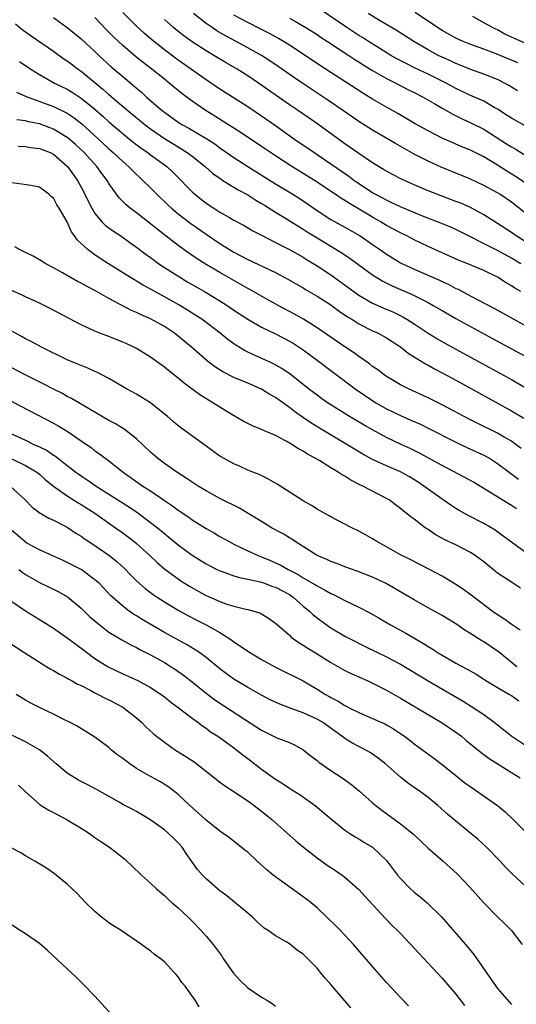
# Model space of a CAD drawing. Units: inches. Extents: x 2631000 to 2634000, y 1476000 to 1479000.
# Drawn here: x 2632166 to 2632238, y 1476600 to 1476742 of the extents above; entities that cross this region are included whole.
import ezdxf

# ---------------------------------------------------------------- set-up
doc = ezdxf.new("R2010")
doc.units = ezdxf.units.IN
doc.header["$MEASUREMENT"] = 0
doc.layers.add('LD26311476_2ft', color=212, linetype='Continuous')

msp = doc.modelspace()

# ---------------------------------------------------------------- linework, layer by layer
at = {"layer": 'LD26311476_2ft'}
for points, elevation in [([(2632239, 1476726.84), (2632237, 1476727.94), (2632236.36, 1476728.36), (2632235, 1476729.23), (2632234.49, 1476729.51), (2632233, 1476730.38), (2632231, 1476731.25), (2632229, 1476732.21), (2632227.59, 1476733), (2632227, 1476733.3), (2632225, 1476734.27), (2632223.14, 1476735.14), (2632221.81, 1476735.81), (2632220.51, 1476736.51), (2632219.64, 1476737), (2632218.02, 1476737.98), (2632216.39, 1476739), (2632215.55, 1476739.55), (2632215, 1476739.88), (2632213.29, 1476741), (2632209.55, 1476743.55)], 10072), ([(2632171, 1476742.44), (2632173, 1476741), (2632175, 1476739.39), (2632177, 1476737.53), (2632177.55, 1476737), (2632179.35, 1476735.35), (2632181, 1476733.94), (2632182.61, 1476732.61), (2632183, 1476732.26), (2632183.69, 1476731.69), (2632184.43, 1476731), (2632186.74, 1476729), (2632187, 1476728.8), (2632189, 1476727.39), (2632189.63, 1476727), (2632190.52, 1476726.52), (2632193.12, 1476725), (2632194.25, 1476724.25), (2632195, 1476723.7), (2632197, 1476722.28), (2632199.01, 1476721), (2632203, 1476718.52), (2632205.5, 1476717), (2632206.42, 1476716.42), (2632207.63, 1476715.63), (2632209, 1476714.67), (2632211, 1476713.36), (2632213, 1476712.25), (2632215.2, 1476711), (2632217, 1476709.78), (2632218.11, 1476709), (2632219, 1476708.36), (2632219.84, 1476707.84), (2632221, 1476707.15), (2632221.29, 1476707), (2632223, 1476706.22), (2632226.64, 1476704.64), (2632227, 1476704.45), (2632228, 1476704), (2632229, 1476703.46), (2632229.32, 1476703.32), (2632230.63, 1476702.63), (2632232.25, 1476701.75), (2632234.54, 1476700.54), (2632240.98, 1476697.02)], 10086), ([(2632238.33, 1476703), (2632237.48, 1476703.48), (2632237, 1476703.83), (2632236.25, 1476704.25), (2632235, 1476705.07), (2632233, 1476706.02), (2632230.71, 1476707), (2632229.48, 1476707.48), (2632225, 1476709.49), (2632223, 1476710.43), (2632221.92, 1476711), (2632221, 1476711.44), (2632219, 1476712.53), (2632218.23, 1476713), (2632217, 1476713.69), (2632215.28, 1476714.72), (2632213.65, 1476715.65), (2632213, 1476716.1), (2632212.43, 1476716.43), (2632211.61, 1476717), (2632208.62, 1476719), (2632207, 1476720.01), (2632205.37, 1476721), (2632203, 1476722.53), (2632202.28, 1476723), (2632201, 1476723.88), (2632197.92, 1476725.92), (2632197, 1476726.5), (2632195.49, 1476727.49), (2632194.26, 1476728.26), (2632193, 1476729.02), (2632191, 1476730.38), (2632190.64, 1476730.64), (2632189.5, 1476731.5), (2632187.71, 1476733), (2632187, 1476733.55), (2632185.21, 1476735), (2632183.95, 1476735.95), (2632182.85, 1476736.85), (2632181, 1476738.42), (2632179.68, 1476739.68), (2632178.68, 1476740.68), (2632177, 1476742.43)], 10084), ([(2632238.33, 1476707), (2632237, 1476707.82), (2632235, 1476708.92), (2632229, 1476711.93), (2632228.26, 1476712.26), (2632226.85, 1476712.85), (2632224.08, 1476713.92), (2632221, 1476715.19), (2632219.79, 1476715.79), (2632219, 1476716.13), (2632218.45, 1476716.45), (2632217.37, 1476717), (2632217, 1476717.21), (2632214.71, 1476718.71), (2632214.3, 1476719), (2632213.57, 1476719.57), (2632211, 1476721.34), (2632209, 1476722.69), (2632208.51, 1476723), (2632205.62, 1476725), (2632203, 1476726.87), (2632201, 1476728.25), (2632199, 1476729.57), (2632195, 1476732.12), (2632193, 1476733.49), (2632189, 1476736.3), (2632187, 1476737.79), (2632185.21, 1476739.21), (2632184.14, 1476740.14), (2632183, 1476741.2), (2632181, 1476743.19)], 10082), ([(2632239, 1476710.19), (2632237.7, 1476711), (2632237, 1476711.49), (2632235, 1476712.79), (2632233, 1476714.04), (2632231.08, 1476715.08), (2632229.7, 1476715.7), (2632229, 1476715.98), (2632226.24, 1476717), (2632225, 1476717.48), (2632223, 1476718.34), (2632221.17, 1476719.17), (2632219.85, 1476719.85), (2632219, 1476720.31), (2632218.58, 1476720.58), (2632217.85, 1476721), (2632217, 1476721.52), (2632215, 1476722.86), (2632213.74, 1476723.74), (2632213, 1476724.25), (2632209.09, 1476727.09), (2632206.32, 1476729), (2632205, 1476729.89), (2632200.58, 1476733), (2632199, 1476734.05), (2632197.46, 1476735), (2632195.91, 1476735.91), (2632194.12, 1476737), (2632193, 1476737.66), (2632191, 1476738.94), (2632189.8, 1476739.8), (2632188.68, 1476740.68), (2632188.29, 1476741), (2632187, 1476742.16)], 10080), ([(2632240.67, 1476713), (2632237, 1476715.87), (2632235.34, 1476717), (2632235, 1476717.22), (2632233, 1476718.28), (2632231, 1476719.21), (2632229, 1476720.05), (2632226.89, 1476720.89), (2632225, 1476721.75), (2632223, 1476722.79), (2632220.29, 1476724.29), (2632217, 1476726.23), (2632215, 1476727.49), (2632212.82, 1476729), (2632210.54, 1476730.54), (2632206.93, 1476732.93), (2632205.74, 1476733.74), (2632203.4, 1476735.4), (2632202.2, 1476736.2), (2632201, 1476736.97), (2632199, 1476738.09), (2632197.34, 1476739), (2632195.82, 1476739.82), (2632194.55, 1476740.55), (2632193.87, 1476741), (2632193, 1476741.6), (2632191.2, 1476743)], 10078), ([(2632240.14, 1476717.86), (2632237.57, 1476719.57), (2632236.33, 1476720.33), (2632235, 1476721.2), (2632233, 1476722.39), (2632231, 1476723.39), (2632229.85, 1476723.85), (2632228.44, 1476724.44), (2632227, 1476725.09), (2632225, 1476726.13), (2632223.15, 1476727.15), (2632220.62, 1476728.62), (2632219, 1476729.53), (2632217, 1476730.7), (2632215.57, 1476731.57), (2632213.14, 1476733.14), (2632209.5, 1476735.5), (2632207, 1476737.18), (2632205, 1476738.48), (2632204.16, 1476739), (2632203.43, 1476739.43), (2632202.14, 1476740.14), (2632200.82, 1476740.82), (2632199, 1476741.73), (2632197, 1476742.8)], 10076), ([(2632205, 1476742.34), (2632205.87, 1476741.87), (2632207.37, 1476741), (2632209, 1476739.98), (2632209.59, 1476739.59), (2632210.52, 1476739), (2632213.57, 1476737), (2632214.42, 1476736.42), (2632215, 1476736.06), (2632215.64, 1476735.64), (2632217, 1476734.81), (2632219, 1476733.66), (2632220.34, 1476733), (2632222.09, 1476732.09), (2632223, 1476731.66), (2632224.3, 1476731), (2632225.97, 1476730.03), (2632227, 1476729.41), (2632228.54, 1476728.54), (2632229.88, 1476727.88), (2632231.26, 1476727.26), (2632233, 1476726.36), (2632236.28, 1476724.28), (2632237, 1476723.81), (2632237.53, 1476723.53), (2632239, 1476722.65)], 10074), ([(2632237.88, 1476731.88), (2632236.64, 1476732.64), (2632236, 1476733), (2632235, 1476733.5), (2632233, 1476734.29), (2632231, 1476735.02), (2632229.6, 1476735.6), (2632229, 1476735.83), (2632228.2, 1476736.2), (2632227, 1476736.73), (2632226.43, 1476737), (2632225, 1476737.77), (2632222.92, 1476739), (2632220.53, 1476740.53), (2632217.97, 1476742.03), (2632216.36, 1476743)], 10070), ([(2632237.9, 1476735.9), (2632234.8, 1476737.2), (2632233, 1476737.89), (2632231, 1476738.62), (2632230.04, 1476739), (2632229, 1476739.48), (2632227, 1476740.59), (2632226.35, 1476741), (2632223.15, 1476743.15)], 10068), ([(2632239, 1476738.74), (2632237.42, 1476739.42), (2632237, 1476739.64), (2632236.07, 1476740.07), (2632235, 1476740.65), (2632234.75, 1476740.75), (2632234.27, 1476741), (2632233, 1476741.69), (2632231.42, 1476742.58)], 10066), ([(2632165.53, 1476741.53), (2632166.17, 1476741), (2632166.63, 1476740.63), (2632167.8, 1476739.8), (2632171, 1476737.6), (2632172.52, 1476736.52), (2632173, 1476736.21), (2632174.57, 1476735), (2632175, 1476734.71), (2632178.15, 1476732.15), (2632179, 1476731.38), (2632181.79, 1476729), (2632184.24, 1476727), (2632185, 1476726.42), (2632187, 1476725.04), (2632189, 1476723.81), (2632189.51, 1476723.51), (2632190.3, 1476723), (2632191, 1476722.47), (2632192.85, 1476721), (2632193.99, 1476719.99), (2632195.16, 1476719.16), (2632195.43, 1476719), (2632197.63, 1476717.63), (2632199, 1476716.91), (2632200.15, 1476716.15), (2632201, 1476715.69), (2632201.41, 1476715.41), (2632203, 1476714.42), (2632204.46, 1476713.54), (2632206.35, 1476712.35), (2632207, 1476711.98), (2632207.59, 1476711.59), (2632209, 1476710.71), (2632212.56, 1476708.56), (2632213.76, 1476707.76), (2632217, 1476705.39), (2632217.6, 1476705), (2632218.47, 1476704.47), (2632219.81, 1476703.81), (2632221, 1476703.28), (2632222.6, 1476702.6), (2632225, 1476701.41), (2632225.74, 1476701), (2632227, 1476700.25), (2632229, 1476699.1), (2632234.26, 1476696.26), (2632240.73, 1476692.73)], 10088), ([(2632166.12, 1476736.12), (2632167.76, 1476735), (2632169, 1476734.23), (2632171.17, 1476733), (2632173, 1476732.11), (2632173.7, 1476731.7), (2632175, 1476730.85), (2632177, 1476729.23), (2632178.19, 1476728.19), (2632179, 1476727.45), (2632181.41, 1476725.41), (2632182.52, 1476724.52), (2632183.66, 1476723.66), (2632184.62, 1476723), (2632185, 1476722.7), (2632187.34, 1476721), (2632188.2, 1476720.2), (2632189.4, 1476719), (2632190.18, 1476718.18), (2632191, 1476717.35), (2632191.39, 1476717), (2632193, 1476715.74), (2632194.12, 1476715), (2632195, 1476714.43), (2632196.36, 1476713.64), (2632197, 1476713.28), (2632198.49, 1476712.49), (2632199.76, 1476711.76), (2632201.16, 1476711), (2632203, 1476710.06), (2632205, 1476709.06), (2632207, 1476707.95), (2632207.58, 1476707.58), (2632209, 1476706.72), (2632211, 1476705.39), (2632214.27, 1476703), (2632215, 1476702.5), (2632217, 1476701.35), (2632218.62, 1476700.62), (2632220.01, 1476700.01), (2632221.35, 1476699.35), (2632221.94, 1476699), (2632223, 1476698.33), (2632225, 1476697.01), (2632226.24, 1476696.24), (2632227.52, 1476695.52), (2632232.16, 1476693), (2632237, 1476690.32), (2632239, 1476689.2)], 10090), ([(2632165.68, 1476731.68), (2632167.07, 1476731.07), (2632171, 1476729.65), (2632172.79, 1476728.79), (2632173, 1476728.67), (2632174, 1476728), (2632175.12, 1476727.12), (2632177.45, 1476725), (2632179, 1476723.56), (2632179.64, 1476723), (2632181, 1476721.71), (2632181.84, 1476721), (2632182.4, 1476720.4), (2632183.91, 1476719), (2632185, 1476717.92), (2632185.9, 1476717), (2632187.49, 1476715.49), (2632188.01, 1476715), (2632189, 1476714.18), (2632190.8, 1476712.8), (2632193, 1476711.25), (2632195, 1476709.9), (2632197, 1476708.69), (2632199, 1476707.63), (2632203, 1476705.74), (2632204.8, 1476704.8), (2632207, 1476703.51), (2632207.31, 1476703.31), (2632209, 1476702.34), (2632211, 1476701.07), (2632212.18, 1476700.18), (2632213.37, 1476699.37), (2632213.98, 1476699), (2632215, 1476698.35), (2632217, 1476697.36), (2632217.8, 1476697), (2632219, 1476696.34), (2632219.81, 1476695.81), (2632221, 1476695.05), (2632222.14, 1476694.14), (2632224.6, 1476692.6), (2632225, 1476692.4), (2632225.89, 1476691.89), (2632227, 1476691.31), (2632229, 1476690.22), (2632237, 1476685.82), (2632238.79, 1476684.79)], 10092), ([(2632238.42, 1476680.42), (2632237.64, 1476681), (2632237, 1476681.45), (2632235.96, 1476682.04), (2632235, 1476682.61), (2632232.06, 1476684.06), (2632231, 1476684.6), (2632227, 1476686.71), (2632225, 1476687.71), (2632222.15, 1476689), (2632221, 1476689.58), (2632219, 1476690.76), (2632218.66, 1476691), (2632217.73, 1476691.73), (2632217, 1476692.22), (2632216.57, 1476692.57), (2632215, 1476693.67), (2632214.24, 1476694.24), (2632213, 1476695.05), (2632209, 1476697.77), (2632207.04, 1476699), (2632205.75, 1476699.75), (2632203.4, 1476701), (2632201, 1476702.34), (2632199.3, 1476703.3), (2632199, 1476703.45), (2632198.03, 1476704.03), (2632197, 1476704.58), (2632195, 1476705.72), (2632193, 1476706.89), (2632191.72, 1476707.72), (2632190.53, 1476708.53), (2632189, 1476709.65), (2632185.96, 1476711.96), (2632185, 1476712.76), (2632183, 1476714.34), (2632182.09, 1476715), (2632181.49, 1476715.49), (2632180.48, 1476716.48), (2632180.09, 1476717), (2632179, 1476718.55), (2632178.74, 1476719), (2632177.99, 1476719.99), (2632177.27, 1476721), (2632175.43, 1476723), (2632174.17, 1476724.17), (2632173.1, 1476725.11), (2632173, 1476725.18), (2632171, 1476726.39), (2632169, 1476727.13), (2632167.44, 1476727.44), (2632167, 1476727.57), (2632165.74, 1476727.74)], 10094), ([(2632165.91, 1476723.91), (2632167, 1476723.88), (2632167.75, 1476723.75), (2632169, 1476723.61), (2632170.52, 1476723), (2632171, 1476722.77), (2632173.04, 1476721), (2632174.46, 1476719), (2632175, 1476718.02), (2632175.53, 1476717), (2632176.01, 1476716.01), (2632176.53, 1476715), (2632177, 1476714.23), (2632178.05, 1476713), (2632178.52, 1476712.52), (2632179.68, 1476711.68), (2632180.71, 1476711), (2632182.04, 1476710.04), (2632183, 1476709.37), (2632184.35, 1476708.35), (2632185, 1476707.9), (2632185.51, 1476707.51), (2632186.22, 1476707), (2632187, 1476706.48), (2632189.3, 1476705), (2632190.37, 1476704.37), (2632192.77, 1476703), (2632195, 1476701.65), (2632196.03, 1476701), (2632197, 1476700.34), (2632199.02, 1476699.02), (2632201, 1476697.88), (2632203, 1476696.91), (2632205, 1476695.88), (2632205.55, 1476695.55), (2632206.4, 1476695), (2632207, 1476694.59), (2632209.18, 1476693), (2632211.34, 1476691.34), (2632214.48, 1476689), (2632215.97, 1476687.97), (2632217.46, 1476687), (2632219, 1476686.12), (2632221, 1476685.14), (2632222.51, 1476684.5), (2632223.89, 1476683.89), (2632225, 1476683.35), (2632229, 1476681.32), (2632230.56, 1476680.56), (2632233, 1476679.45), (2632233.83, 1476679), (2632235, 1476678.27), (2632236.84, 1476676.84), (2632238.01, 1476676.01)], 10096), ([(2632237.74, 1476671.74), (2632237, 1476672.22), (2632236.51, 1476672.51), (2632233.81, 1476674.19), (2632231.55, 1476675.55), (2632231, 1476675.85), (2632227, 1476677.94), (2632223.74, 1476679.74), (2632222.39, 1476680.39), (2632221.09, 1476681), (2632219, 1476682.01), (2632217, 1476683.07), (2632215.77, 1476683.77), (2632213.66, 1476685), (2632211, 1476686.67), (2632210.5, 1476687), (2632209.62, 1476687.62), (2632209, 1476688.06), (2632207.76, 1476689), (2632207, 1476689.61), (2632205.1, 1476691.1), (2632203.92, 1476691.92), (2632202.63, 1476692.63), (2632199, 1476694.29), (2632198.53, 1476694.53), (2632197.28, 1476695.28), (2632197, 1476695.49), (2632196.12, 1476696.12), (2632195.02, 1476697), (2632192.37, 1476699), (2632191.55, 1476699.55), (2632190.33, 1476700.33), (2632189, 1476701.13), (2632187, 1476702.25), (2632185.6, 1476703), (2632185, 1476703.35), (2632183.93, 1476703.93), (2632183, 1476704.49), (2632182.67, 1476704.67), (2632182.11, 1476705), (2632178.93, 1476707), (2632177.76, 1476707.76), (2632177, 1476708.29), (2632176.57, 1476708.57), (2632176, 1476709), (2632174.43, 1476710.43), (2632174.05, 1476711), (2632173.6, 1476711.6), (2632173, 1476713.04), (2632171.83, 1476715), (2632171.48, 1476715.48), (2632171, 1476716.44), (2632170.67, 1476716.67), (2632170.36, 1476717), (2632169, 1476718.03), (2632167.74, 1476718.26), (2632166.48, 1476718.48), (2632165, 1476718.66)], 10098), ([(2632240.41, 1476664.41), (2632237, 1476666.91), (2632235.81, 1476667.81), (2632234.66, 1476668.66), (2632233, 1476669.63), (2632230.78, 1476670.78), (2632229.48, 1476671.48), (2632229, 1476671.77), (2632228.25, 1476672.25), (2632227, 1476673.1), (2632224.4, 1476675), (2632223.55, 1476675.55), (2632222.31, 1476676.31), (2632221.03, 1476677.03), (2632219, 1476677.92), (2632217, 1476678.83), (2632215.59, 1476679.59), (2632209.33, 1476683.33), (2632208.1, 1476684.1), (2632206.91, 1476684.91), (2632205.73, 1476685.73), (2632205, 1476686.33), (2632203, 1476687.76), (2632202.19, 1476688.19), (2632201, 1476688.94), (2632199, 1476689.81), (2632197, 1476690.65), (2632195.43, 1476691.43), (2632194.21, 1476692.21), (2632193.22, 1476693), (2632190.92, 1476695), (2632189, 1476696.58), (2632188.45, 1476697), (2632187, 1476697.96), (2632185, 1476699.07), (2632183.64, 1476699.64), (2632183, 1476699.96), (2632182.26, 1476700.26), (2632179, 1476702.02), (2632177, 1476703.14), (2632175.76, 1476703.76), (2632175, 1476704.19), (2632174.46, 1476704.46), (2632172.3, 1476705.7), (2632171, 1476706.43), (2632169.93, 1476707), (2632169, 1476707.58), (2632168.08, 1476708.08), (2632167, 1476708.64), (2632166.24, 1476709), (2632165.43, 1476709.43)], 10100), ([(2632238.31, 1476660.31), (2632237, 1476661.15), (2632235, 1476662.48), (2632233, 1476664.11), (2632232.49, 1476664.49), (2632231.78, 1476665), (2632231, 1476665.5), (2632229, 1476666.52), (2632227.33, 1476667.33), (2632226.03, 1476668.03), (2632225, 1476668.73), (2632224.83, 1476668.83), (2632224.59, 1476669), (2632223, 1476670.23), (2632222.54, 1476670.54), (2632221.98, 1476671), (2632221.41, 1476671.41), (2632221, 1476671.76), (2632220.28, 1476672.28), (2632219.38, 1476673), (2632219, 1476673.23), (2632215.61, 1476675), (2632215.18, 1476675.18), (2632213.84, 1476675.84), (2632213, 1476676.4), (2632212.6, 1476676.6), (2632212.04, 1476677), (2632211, 1476677.61), (2632209.39, 1476678.61), (2632208.73, 1476679), (2632207.6, 1476679.6), (2632207, 1476680), (2632206.34, 1476680.34), (2632205.35, 1476681), (2632204.53, 1476681.47), (2632203, 1476682.26), (2632201.1, 1476683.1), (2632201, 1476683.16), (2632199.68, 1476683.68), (2632198.36, 1476684.36), (2632196.64, 1476685.36), (2632195, 1476686.35), (2632193.99, 1476687), (2632193.35, 1476687.35), (2632192.12, 1476688.12), (2632189.83, 1476689.83), (2632189, 1476690.54), (2632187.61, 1476691.61), (2632187, 1476692.11), (2632185, 1476693.54), (2632183, 1476694.78), (2632182.6, 1476695), (2632181.51, 1476695.51), (2632181, 1476695.73), (2632179, 1476696.52), (2632177.68, 1476697), (2632177, 1476697.28), (2632175, 1476698.21), (2632173.16, 1476699.16), (2632170.56, 1476700.56), (2632169, 1476701.34), (2632167, 1476702.25), (2632166.5, 1476702.5), (2632165, 1476703.14)], 10102), ([(2632238.24, 1476654.24), (2632237.12, 1476655), (2632235.89, 1476655.89), (2632235, 1476656.45), (2632234.22, 1476657), (2632231.58, 1476659), (2632231, 1476659.46), (2632230.1, 1476660.1), (2632229, 1476660.82), (2632227, 1476662.02), (2632225.21, 1476663), (2632222.42, 1476664.42), (2632221, 1476665.11), (2632219, 1476666.24), (2632217.61, 1476667), (2632217, 1476667.39), (2632215.96, 1476667.96), (2632215, 1476668.52), (2632213.99, 1476669), (2632213, 1476669.53), (2632211, 1476670.55), (2632210.72, 1476670.72), (2632210.19, 1476671), (2632209, 1476671.67), (2632208.2, 1476672.19), (2632207, 1476672.85), (2632203.25, 1476675.25), (2632202, 1476676), (2632200.65, 1476676.65), (2632199.76, 1476677), (2632199, 1476677.31), (2632197.84, 1476677.84), (2632197, 1476678.19), (2632195.19, 1476679.19), (2632195, 1476679.31), (2632193, 1476680.75), (2632189, 1476683.69), (2632188.28, 1476684.28), (2632187.44, 1476685), (2632185, 1476686.97), (2632183.77, 1476687.77), (2632183, 1476688.22), (2632181.55, 1476689), (2632179, 1476690.46), (2632177.35, 1476691.35), (2632177, 1476691.5), (2632175.98, 1476691.98), (2632175, 1476692.34), (2632174.55, 1476692.55), (2632173, 1476693.18), (2632169.31, 1476695), (2632167.81, 1476695.81), (2632167, 1476696.2), (2632166.49, 1476696.49), (2632165, 1476697.28)], 10104), ([(2632237.76, 1476649), (2632235.31, 1476651), (2632235, 1476651.24), (2632233, 1476652.57), (2632232.72, 1476652.72), (2632231, 1476653.82), (2632230.26, 1476654.26), (2632229, 1476655.16), (2632227, 1476656.36), (2632225, 1476657.45), (2632223, 1476658.61), (2632221.5, 1476659.5), (2632218.84, 1476661), (2632217, 1476661.88), (2632214.76, 1476662.76), (2632213, 1476663.38), (2632211.84, 1476663.84), (2632211, 1476664.14), (2632210.42, 1476664.42), (2632209, 1476665.01), (2632205.82, 1476667), (2632205.34, 1476667.34), (2632205, 1476667.54), (2632204.1, 1476668.1), (2632202.44, 1476669), (2632201, 1476669.9), (2632199.07, 1476671.07), (2632197.8, 1476671.8), (2632195, 1476673.22), (2632193, 1476674.32), (2632191.87, 1476675), (2632191, 1476675.55), (2632190.14, 1476676.14), (2632188.79, 1476677), (2632187, 1476678.25), (2632186.01, 1476679), (2632185, 1476679.88), (2632183, 1476681.81), (2632181.2, 1476683.2), (2632179.95, 1476683.95), (2632179, 1476684.46), (2632173.61, 1476687.61), (2632173, 1476687.91), (2632172.3, 1476688.3), (2632171, 1476688.95), (2632169.65, 1476689.65), (2632166.94, 1476691), (2632165, 1476692.02)], 10106), ([(2632165, 1476687.19), (2632171, 1476684.04), (2632171.67, 1476683.67), (2632173, 1476682.89), (2632175, 1476681.51), (2632176.48, 1476680.48), (2632177, 1476680.06), (2632177.64, 1476679.64), (2632178.47, 1476679), (2632179, 1476678.62), (2632181.08, 1476677), (2632183.91, 1476675), (2632185, 1476674.3), (2632187, 1476672.93), (2632188.16, 1476672.16), (2632189, 1476671.53), (2632190.52, 1476670.52), (2632191, 1476670.16), (2632193, 1476668.89), (2632194.21, 1476668.21), (2632195, 1476667.73), (2632196.32, 1476667), (2632197, 1476666.65), (2632199, 1476665.69), (2632200.5, 1476665), (2632201, 1476664.81), (2632202.28, 1476664.28), (2632203, 1476663.97), (2632203.66, 1476663.66), (2632204.83, 1476663), (2632206.27, 1476662.27), (2632207, 1476661.81), (2632208.78, 1476660.78), (2632209, 1476660.62), (2632210.08, 1476660.08), (2632211, 1476659.52), (2632211.37, 1476659.37), (2632213, 1476658.54), (2632213.91, 1476658.09), (2632215, 1476657.58), (2632216.7, 1476656.7), (2632217.96, 1476655.96), (2632219.56, 1476655), (2632221.8, 1476653.8), (2632224.34, 1476652.34), (2632225, 1476651.9), (2632225.57, 1476651.57), (2632226.42, 1476651), (2632227, 1476650.65), (2632229, 1476649.51), (2632230.64, 1476648.64), (2632231.91, 1476647.91), (2632233, 1476647.22), (2632233.33, 1476647), (2632235, 1476645.99), (2632236.72, 1476645), (2632237, 1476644.83), (2632238.08, 1476644.08)], 10108), ([(2632163.9, 1476683), (2632167, 1476681.59), (2632168.2, 1476681), (2632168.76, 1476680.76), (2632169, 1476680.63), (2632170.1, 1476680.1), (2632171, 1476679.47), (2632171.29, 1476679.29), (2632173, 1476677.95), (2632173.55, 1476677.55), (2632174.22, 1476677), (2632175, 1476676.45), (2632175.88, 1476675.88), (2632177.15, 1476675), (2632181.97, 1476671.97), (2632183.16, 1476671.16), (2632185, 1476669.77), (2632186, 1476669), (2632187, 1476668.17), (2632187.66, 1476667.66), (2632189, 1476666.55), (2632191, 1476665.07), (2632193, 1476663.81), (2632194.56, 1476663), (2632195, 1476662.79), (2632195.31, 1476662.69), (2632197, 1476662.09), (2632197.83, 1476661.83), (2632199, 1476661.61), (2632200.8, 1476661.2), (2632201.41, 1476661), (2632202.56, 1476660.56), (2632203, 1476660.43), (2632205, 1476659.37), (2632205.23, 1476659.23), (2632205.55, 1476659), (2632207, 1476657.73), (2632207.91, 1476657), (2632208.45, 1476656.45), (2632209, 1476656.01), (2632209.58, 1476655.58), (2632211, 1476654.6), (2632213, 1476653.4), (2632213.74, 1476653), (2632215.91, 1476651.91), (2632219, 1476650.43), (2632221, 1476649.37), (2632225, 1476646.96), (2632230.02, 1476644.02), (2632231.26, 1476643.26), (2632233, 1476642.1), (2632234.52, 1476641), (2632235.92, 1476639.92), (2632237.05, 1476639), (2632240.06, 1476637)], 10110), ([(2632164.77, 1476679), (2632166.31, 1476678.31), (2632167, 1476677.97), (2632168.61, 1476677), (2632169, 1476676.69), (2632169.89, 1476675.89), (2632171.01, 1476675), (2632173, 1476673.6), (2632174.59, 1476672.59), (2632175, 1476672.36), (2632177.1, 1476671), (2632179.97, 1476669), (2632181, 1476668.25), (2632182.64, 1476667), (2632183, 1476666.71), (2632184.91, 1476665), (2632185.98, 1476663.98), (2632187.05, 1476663.05), (2632189, 1476661.64), (2632189.38, 1476661.38), (2632190.61, 1476660.61), (2632191.88, 1476659.88), (2632193, 1476659.26), (2632195, 1476658.37), (2632195.98, 1476658.02), (2632197, 1476657.71), (2632198.73, 1476657.27), (2632199, 1476657.22), (2632199.87, 1476657), (2632200.74, 1476656.74), (2632202, 1476656), (2632203, 1476655.27), (2632203.28, 1476655), (2632205, 1476653.52), (2632205.25, 1476653.25), (2632206.42, 1476652.42), (2632207, 1476652.09), (2632207.65, 1476651.65), (2632209, 1476650.85), (2632211, 1476649.61), (2632213, 1476648.47), (2632213.99, 1476647.99), (2632216.23, 1476647), (2632217, 1476646.64), (2632219, 1476645.61), (2632221, 1476644.48), (2632227, 1476640.93), (2632229, 1476639.58), (2632229.79, 1476639), (2632230.44, 1476638.44), (2632232.63, 1476636.63), (2632233, 1476636.38), (2632233.78, 1476635.78), (2632237, 1476633.79), (2632238.25, 1476633)], 10112), ([(2632164.78, 1476675), (2632166.92, 1476673), (2632167.95, 1476671.95), (2632169.1, 1476671.1), (2632169.29, 1476671), (2632170.37, 1476670.37), (2632171, 1476670.08), (2632173, 1476669.07), (2632174.24, 1476668.24), (2632175, 1476667.79), (2632175.44, 1476667.44), (2632177, 1476666.42), (2632179, 1476665.05), (2632180.14, 1476664.14), (2632181.2, 1476663.2), (2632182.18, 1476662.18), (2632183, 1476661.37), (2632184.24, 1476660.24), (2632185.38, 1476659.38), (2632185.95, 1476659), (2632187, 1476658.33), (2632189, 1476657.14), (2632190.37, 1476656.37), (2632191.68, 1476655.68), (2632193.01, 1476655), (2632195, 1476653.9), (2632196.43, 1476653), (2632196.77, 1476652.77), (2632197, 1476652.58), (2632197.97, 1476651.97), (2632199, 1476651.22), (2632201, 1476650.05), (2632203, 1476648.95), (2632207, 1476646.96), (2632209, 1476645.77), (2632210.21, 1476645), (2632210.73, 1476644.73), (2632211, 1476644.56), (2632212.04, 1476644.04), (2632213, 1476643.42), (2632213.28, 1476643.28), (2632213.79, 1476643), (2632215, 1476642.39), (2632217, 1476641.56), (2632218.76, 1476640.76), (2632219, 1476640.64), (2632220.03, 1476640.03), (2632221.23, 1476639.23), (2632221.57, 1476639), (2632222.39, 1476638.39), (2632223, 1476637.9), (2632224.25, 1476637), (2632225.83, 1476635.83), (2632227, 1476634.93), (2632229, 1476633.32), (2632230.3, 1476632.3), (2632231, 1476631.78), (2632232.16, 1476631), (2632234.97, 1476629), (2632236.09, 1476628.09), (2632237.24, 1476627), (2632239.28, 1476625)], 10114), ([(2632239, 1476617.46), (2632237.13, 1476619.13), (2632236.15, 1476620.15), (2632235.36, 1476621), (2632233.4, 1476623), (2632232.15, 1476624.15), (2632231.15, 1476625), (2632229, 1476626.75), (2632227.79, 1476627.79), (2632226.4, 1476629), (2632225, 1476630.18), (2632223.9, 1476631), (2632223, 1476631.63), (2632222.18, 1476632.18), (2632221, 1476633.1), (2632218.87, 1476635), (2632217.82, 1476635.82), (2632217, 1476636.42), (2632216.65, 1476636.65), (2632216, 1476637), (2632215, 1476637.49), (2632214.02, 1476638.02), (2632213, 1476638.64), (2632212.56, 1476639), (2632210.48, 1476640.48), (2632209.77, 1476641), (2632209, 1476641.45), (2632207, 1476642.36), (2632205.25, 1476643), (2632203.61, 1476643.61), (2632202.25, 1476644.25), (2632201, 1476644.89), (2632199, 1476646.01), (2632197, 1476647.2), (2632195.96, 1476647.96), (2632195, 1476648.69), (2632193, 1476650.33), (2632192.09, 1476651), (2632191.44, 1476651.44), (2632190.18, 1476652.18), (2632187, 1476653.94), (2632183.79, 1476655.79), (2632183, 1476656.3), (2632182.55, 1476656.55), (2632181.91, 1476657), (2632181, 1476657.69), (2632179.5, 1476659), (2632179.24, 1476659.24), (2632177.58, 1476661), (2632177, 1476661.52), (2632175, 1476663), (2632173, 1476664.01), (2632172.31, 1476664.31), (2632171, 1476664.89), (2632169, 1476665.81), (2632167.2, 1476666.8), (2632167, 1476666.92), (2632166.89, 1476667), (2632165, 1476668.59)], 10116), ([(2632166.04, 1476663), (2632166.57, 1476662.57), (2632167, 1476662.26), (2632169, 1476661.11), (2632171.78, 1476659.78), (2632173.05, 1476659.05), (2632175, 1476657.43), (2632176.22, 1476656.22), (2632177.29, 1476655.29), (2632179, 1476653.99), (2632180.87, 1476652.87), (2632182.16, 1476652.16), (2632183, 1476651.76), (2632183.48, 1476651.48), (2632185, 1476650.69), (2632187, 1476649.58), (2632187.96, 1476649), (2632188.6, 1476648.6), (2632189.77, 1476647.77), (2632191, 1476646.8), (2632193, 1476645.18), (2632194.25, 1476644.25), (2632198.66, 1476641.34), (2632200.31, 1476640.31), (2632201, 1476639.85), (2632201.58, 1476639.58), (2632203.22, 1476638.78), (2632205, 1476638.09), (2632205.75, 1476637.75), (2632207, 1476637.05), (2632208.14, 1476636.14), (2632209, 1476635.51), (2632209.26, 1476635.26), (2632211, 1476634.07), (2632212.61, 1476633), (2632213.99, 1476631.99), (2632215.09, 1476631.09), (2632217, 1476629.39), (2632217.46, 1476629), (2632218.33, 1476628.33), (2632221, 1476626.39), (2632222.88, 1476624.88), (2632225, 1476622.89), (2632227.14, 1476621), (2632229.18, 1476619.18), (2632231, 1476617.27), (2632233, 1476615), (2632235, 1476612.98), (2632236.01, 1476612.01), (2632237.02, 1476611), (2632238.56, 1476609)], 10118), ([(2632165, 1476658.37), (2632167, 1476657.05), (2632169.49, 1476655.49), (2632171, 1476654.52), (2632173, 1476653.16), (2632174.22, 1476652.22), (2632175, 1476651.68), (2632175.37, 1476651.37), (2632177, 1476650.2), (2632178.89, 1476649), (2632181, 1476647.98), (2632183.15, 1476647), (2632185, 1476646), (2632186.54, 1476645), (2632187, 1476644.66), (2632187.91, 1476643.91), (2632189, 1476643.14), (2632191, 1476641.57), (2632191.8, 1476641), (2632192.47, 1476640.47), (2632193, 1476640.13), (2632193.64, 1476639.64), (2632194.7, 1476639), (2632195.73, 1476638.27), (2632197, 1476637.34), (2632197.45, 1476637), (2632198.29, 1476636.29), (2632199, 1476635.78), (2632201, 1476634.23), (2632203, 1476632.8), (2632204.12, 1476632.12), (2632205, 1476631.53), (2632205.33, 1476631.33), (2632206.56, 1476630.56), (2632208.71, 1476629), (2632209.97, 1476627.97), (2632211.1, 1476627), (2632213, 1476625.49), (2632213.71, 1476625), (2632214.49, 1476624.49), (2632215, 1476624.21), (2632215.74, 1476623.74), (2632217, 1476623), (2632219, 1476621.1), (2632220.58, 1476619), (2632221, 1476618.5), (2632222.47, 1476617), (2632223, 1476616.53), (2632223.85, 1476615.85), (2632224.86, 1476615), (2632226.92, 1476613), (2632227.9, 1476611.9), (2632229.75, 1476609.75), (2632230.67, 1476608.67), (2632231.56, 1476607.56), (2632234.75, 1476603), (2632235, 1476602.68), (2632237, 1476600.36)], 10120), ([(2632164.52, 1476652.52), (2632166.91, 1476651), (2632169.39, 1476649.39), (2632170.07, 1476649), (2632170.64, 1476648.64), (2632171, 1476648.45), (2632171.9, 1476647.9), (2632173, 1476647.36), (2632173.22, 1476647.22), (2632173.63, 1476647), (2632174.5, 1476646.5), (2632175, 1476646.28), (2632176.48, 1476645.52), (2632177, 1476645.23), (2632177.47, 1476645), (2632178.46, 1476644.46), (2632179, 1476644.21), (2632181, 1476643.17), (2632181.27, 1476643), (2632183, 1476641.62), (2632183.71, 1476641), (2632184.33, 1476640.33), (2632185.39, 1476639.39), (2632185.86, 1476639), (2632187, 1476638.13), (2632188.62, 1476637), (2632190.09, 1476636.09), (2632191.28, 1476635.29), (2632194.24, 1476633), (2632195, 1476632.39), (2632195.81, 1476631.81), (2632197, 1476631.03), (2632198.2, 1476630.2), (2632199, 1476629.69), (2632199.95, 1476629), (2632201.67, 1476627.67), (2632202.49, 1476627), (2632205.93, 1476623.93), (2632207.05, 1476623), (2632209, 1476621.46), (2632210.44, 1476620.44), (2632211.65, 1476619.65), (2632212.61, 1476619), (2632213, 1476618.7), (2632215, 1476616.91), (2632215.91, 1476615.91), (2632218.81, 1476612.81), (2632219.79, 1476611.79), (2632220.59, 1476611), (2632221, 1476610.57), (2632227, 1476604.17), (2632227.55, 1476603.55), (2632229, 1476601.85), (2632230.22, 1476600.22)], 10122), ([(2632222.16, 1476600.16), (2632221, 1476601.38), (2632219, 1476603.56), (2632217, 1476605.82), (2632214.24, 1476609), (2632212.37, 1476611), (2632211.69, 1476611.69), (2632210.37, 1476613), (2632209, 1476614.27), (2632208.13, 1476615), (2632207.5, 1476615.5), (2632207, 1476615.87), (2632202.69, 1476619), (2632201.75, 1476619.75), (2632200.36, 1476621), (2632199, 1476622.29), (2632198.61, 1476622.61), (2632196.36, 1476624.36), (2632195.48, 1476625), (2632195, 1476625.33), (2632193, 1476626.92), (2632191.92, 1476627.92), (2632190.68, 1476629), (2632189, 1476630.61), (2632188.52, 1476631), (2632187.64, 1476631.64), (2632186.43, 1476632.43), (2632185, 1476633.19), (2632183, 1476634.34), (2632182.02, 1476635), (2632181.43, 1476635.43), (2632181, 1476635.77), (2632180.28, 1476636.28), (2632179.39, 1476637), (2632179, 1476637.35), (2632177, 1476638.86), (2632174.42, 1476640.42), (2632173.34, 1476641), (2632172.68, 1476641.32), (2632171, 1476642.18), (2632169, 1476643.12), (2632167.75, 1476643.75), (2632167, 1476644.17), (2632165.65, 1476645)], 10124), ([(2632213.87, 1476599.87), (2632213, 1476600.91), (2632211, 1476603.27), (2632210.17, 1476604.17), (2632209.5, 1476605), (2632209, 1476605.58), (2632207, 1476607.61), (2632206.16, 1476608.16), (2632205, 1476609.12), (2632204.66, 1476609.34), (2632203, 1476610.27), (2632201.97, 1476611), (2632201.36, 1476611.36), (2632200.32, 1476612.32), (2632199.63, 1476613), (2632199, 1476613.5), (2632198.2, 1476614.2), (2632195.99, 1476615.99), (2632195, 1476616.74), (2632193, 1476618.48), (2632192.5, 1476619), (2632191.79, 1476619.79), (2632190.12, 1476622.12), (2632189.56, 1476623), (2632189, 1476623.64), (2632188.31, 1476624.31), (2632187.61, 1476625), (2632187, 1476625.5), (2632184.91, 1476627), (2632183.7, 1476627.7), (2632183, 1476628.14), (2632182.43, 1476628.43), (2632181.13, 1476629.13), (2632180.49, 1476629.51), (2632177.29, 1476631.29), (2632175.97, 1476631.97), (2632175, 1476632.45), (2632174.64, 1476632.64), (2632173, 1476633.67), (2632171.42, 1476635), (2632170.14, 1476636.14), (2632169, 1476637.04), (2632167, 1476638.2), (2632165.1, 1476639.1)], 10126), ([(2632165.96, 1476631.96), (2632167, 1476631), (2632169.12, 1476629.12), (2632170.33, 1476628.33), (2632171, 1476628.02), (2632171.65, 1476627.65), (2632173, 1476626.96), (2632175, 1476625.76), (2632176.2, 1476625), (2632177, 1476624.41), (2632177.85, 1476623.85), (2632179.07, 1476623), (2632181.28, 1476621.28), (2632181.6, 1476621), (2632182.33, 1476620.33), (2632183.71, 1476619), (2632185, 1476617.86), (2632185.85, 1476617), (2632186.47, 1476616.47), (2632187, 1476616.06), (2632187.54, 1476615.54), (2632188.14, 1476615), (2632189, 1476614.27), (2632190.36, 1476613), (2632191, 1476612.37), (2632192.31, 1476611), (2632193, 1476610.22), (2632194.03, 1476609), (2632194.45, 1476608.45), (2632195.3, 1476607.3), (2632195.48, 1476607), (2632196.93, 1476604.93), (2632197.87, 1476603.87), (2632199, 1476602.79), (2632201, 1476601.44), (2632201.76, 1476601), (2632202.52, 1476600.52), (2632203, 1476600.15)], 10128), ([(2632192.03, 1476600.03), (2632191.42, 1476601), (2632189.99, 1476603), (2632189.53, 1476603.53), (2632189, 1476604.34), (2632188.68, 1476604.68), (2632188.43, 1476605), (2632187, 1476606.52), (2632186.4, 1476607), (2632185.57, 1476607.57), (2632185, 1476608.08), (2632184.45, 1476608.44), (2632183.71, 1476609), (2632180.78, 1476611), (2632179.68, 1476611.68), (2632179, 1476612.13), (2632178.5, 1476612.5), (2632177.87, 1476613), (2632177, 1476613.74), (2632175.69, 1476615), (2632174.38, 1476616.38), (2632173, 1476617.69), (2632171.16, 1476619.16), (2632170, 1476620), (2632168.33, 1476621), (2632167, 1476621.77), (2632166.23, 1476622.23), (2632165, 1476622.86)], 10130), ([(2632181, 1476597.17), (2632177, 1476601.55), (2632175.31, 1476603.31), (2632174.3, 1476604.3), (2632173, 1476605.5), (2632170.16, 1476608.16), (2632169, 1476609.13), (2632167, 1476610.54), (2632166.21, 1476611), (2632163, 1476613.1)], 10132)]:
    msp.add_lwpolyline(points, dxfattribs=dict(at, elevation=elevation))

doc.saveas('drawing.dxf')
